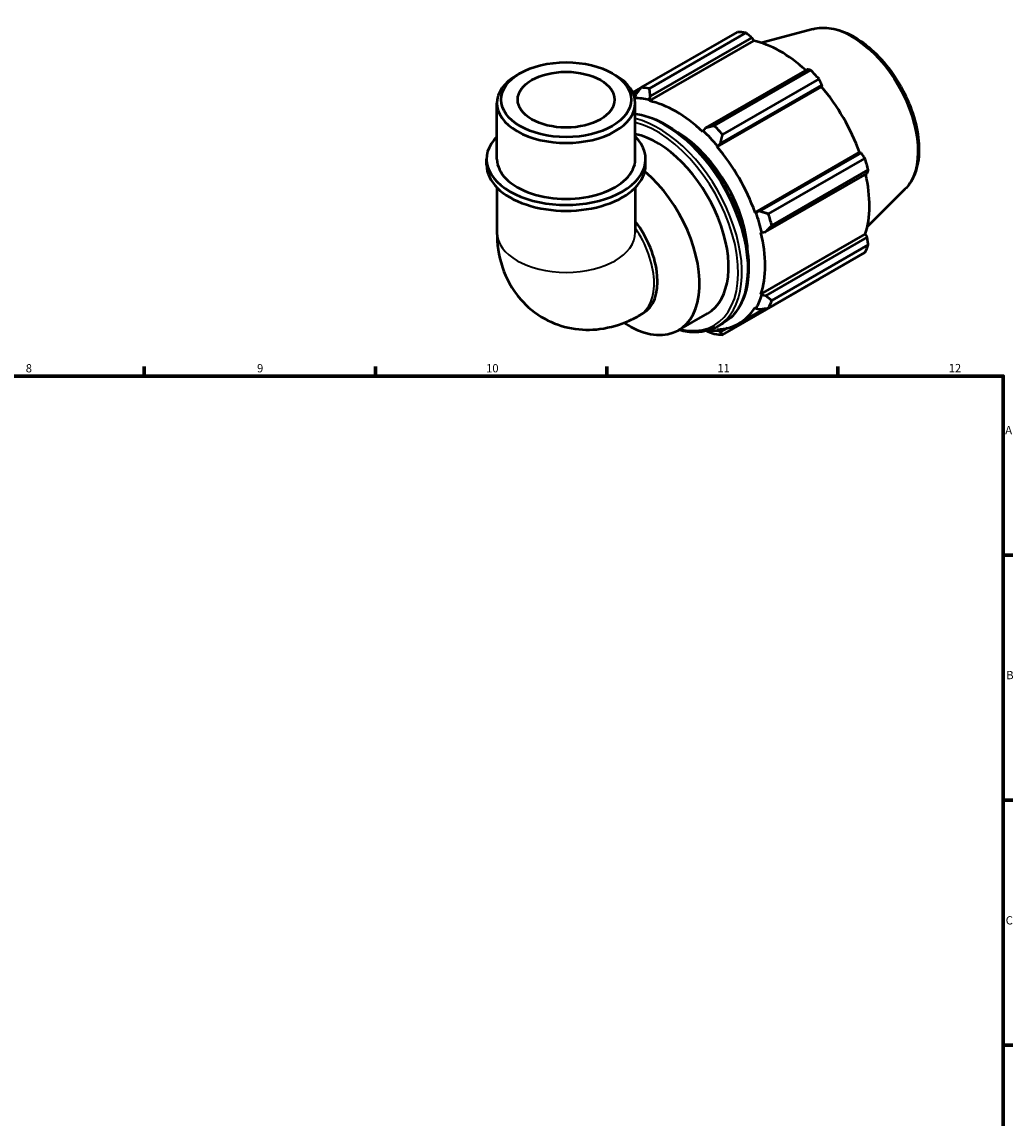
# Model space of a CAD drawing. Units: millimetres. Extents: x 0 to 931, y 0 to 900.
# Drawn here: x 524 to 824, y 349 to 681 of the extents above; entities that cross this region are included whole.
import ezdxf

# ---------------------------------------------------------------- set-up
doc = ezdxf.new("R2010")
doc.units = ezdxf.units.MM
for name, color, linetype, lineweight in [('Border (ISO)', 7, 'Continuous', 70), ('Visible (ISO)', 7, 'Continuous', 50), ('Visible Narrow (ISO)', 7, 'Continuous', 35)]:
    doc.layers.add(name, color=color, linetype=linetype, lineweight=lineweight)
doc.styles.add('Note Text (ISO)', font='tahoma.ttf')

# ---------------------------------------------------------------- blocks, each defined once
blk = doc.blocks.new('Borders Default Border')
at = {"layer": 'Border (ISO)'}
for p, q in [((560.67, 574), (560.67, 576.9)), ((630.75, 574), (630.75, 576.9)), ((700.83, 574), (700.83, 576.9)), ((770.92, 574), (770.92, 576.9)), ((821, 519.75), (823.9, 519.75)), ((821, 445.5), (823.9, 445.5)), ((821, 371.25), (823.9, 371.25))]:
    blk.add_line(p, q, dxfattribs=at)
at = {"layer": 'Border (ISO)', "flags": 128}
blk.add_lwpolyline([(20, 20), (20, 574), (821, 574), (821, 20), (20, 20)], dxfattribs=at)
at = {"layer": 'Border (ISO)', "color": 232, "true_color": 0xca0064, "char_height": 2.5, "attachment_point": 7, "style": 'Note Text (ISO)'}
for s, insert in [('8', (524.81, 574.34)), ('9', (594.88, 574.35)), ('10', (664.29, 574.35)), ('11', (734.37, 574.4)), ('12', (804.46, 574.4)), ('A', (821.59, 555.62)), ('B', (821.89, 481.38)), ('C', (821.73, 407.08))]:
    blk.add_mtext(s, dxfattribs=dict(at, insert=insert))

msp = doc.modelspace()

# ---------------------------------------------------------------- linework, layer by layer
at = {"layer": 'Visible (ISO)'}
for p, q in [((711.254, 661.408), (740.484, 678.24)), ((743.015, 677.995), (713.785, 661.163)), ((763.262, 679.136), (747.78, 674.937)), ((713.755, 657.368), (745.383, 675.581)), ((714.073, 658.811), (744.839, 676.528)), ((744.839, 676.528), (745.383, 675.581)), ((674.561, 665.729), (673.669, 665.212)), ((702.525, 665.729), (703.418, 665.212)), ((761.577, 666.889), (730.811, 649.172)), ((733.418, 649.857), (762.648, 666.689)), ((711.167, 661.296), (708.751, 659.905)), ((734.312, 643.45), (765.94, 661.664)), ((735.293, 644.445), (766.059, 662.162)), ((765.179, 664.019), (735.949, 647.187)), ((766.059, 662.162), (765.94, 661.664)), ((708.924, 659.518), (710.492, 660.421)), ((709.591, 659.246), (709.317, 658.296)), ((713.667, 657.738), (714.073, 658.811)), ((713.755, 657.368), (713.667, 657.738)), ((667.588, 639.754), (667.588, 656.712)), ((709.498, 639.754), (709.498, 656.712)), ((730.057, 648.299), (729.97, 648.03)), ((730.811, 649.172), (730.057, 648.299)), ((734.446, 643.67), (735.293, 644.445)), ((734.312, 643.45), (734.446, 643.67)), ((745.778, 623.591), (777.406, 641.804)), ((777.895, 641.662), (747.129, 623.945)), ((777.406, 641.804), (777.895, 641.662)), ((664.445, 637.955), (664.445, 639.754)), ((712.642, 637.955), (712.642, 639.754)), ((749.832, 623.141), (779.062, 639.973)), ((748.986, 617.693), (779.752, 635.41)), ((780.11, 636.444), (750.88, 619.611)), ((667.588, 631.102), (667.588, 617.487)), ((709.498, 631.102), (709.498, 617.487)), ((791.222, 630.584), (779.819, 619.3)), ((746.035, 623.597), (745.778, 623.591)), ((747.129, 623.945), (746.035, 623.597)), ((747.576, 617.535), (747.853, 617.476)), ((747.576, 598.787), (779.205, 617.001)), ((747.853, 617.476), (748.986, 617.693)), ((779.752, 616.058), (748.986, 598.341)), ((779.205, 617.001), (779.752, 616.058)), ((779.062, 611.421), (749.832, 594.589)), ((750.88, 596.912), (780.11, 613.744)), ((735.949, 586.532), (765.179, 603.365)), ((747.853, 598.527), (747.576, 598.787)), ((748.986, 598.341), (747.853, 598.527)), ((745.778, 594.802), (746.035, 594.499)), ((746.035, 594.499), (747.129, 594.228)), ((710.854, 592.448), (711.894, 593.047)), ((722.594, 587.906), (731.362, 592.955)), ((740.89, 589.926), (748.728, 594.439)), ((734.446, 587.774), (734.312, 588.148)), ((734.383, 589.017), (736.174, 590.049)), ((737.319, 588.526), (735.293, 587.359)), ((735.293, 587.359), (734.446, 587.774))]:
    msp.add_line(p, q, dxfattribs=at)
for centre, major_axis, ratio, start_param, end_param in [((752.831, 640.802), (-20.46, 35.53), 0.5780931, 5.8451561, 5.9396837), ((753.491, 641.182), (19.028, -33.043), 0.5780931, 2.0696433, 2.6635608), ((688.543, 656.712), (-20.955, 0), 0.5758617, 5.5016397, 10.2063236), ((752.831, 640.802), (20.46, -35.53), 0.5780931, 1.9181653, 2.0126929), ((723.602, 623.97), (-20.46, 35.53), 0.5780931, 5.8451561, 5.9396837), ((753.491, 641.182), (19.028, -33.043), 0.5780931, 1.2672974, 1.8781627), ((721.862, 622.969), (-19.233, 33.398), 0.5780931, 5.8051535, 5.9769088), ((721.862, 622.969), (-19.028, 33.043), 0.5780931, 5.1942882, 5.8051535), ((721.862, 622.969), (15.345, -26.647), 0.5780931, 0.8010906, 2.340502), ((721.862, 622.969), (19.233, -33.398), 0.5780931, 1.8781627, 2.0526956), ((723.602, 623.97), (-20.46, 35.53), 0.5780931, 5.059758, 5.1542856), ((688.543, 639.754), (-24.098, 0), 0.5758617, 5.7667102, 9.9412531), ((716.017, 619.602), (15.345, -26.647), 0.5780931, 0, 2.6625989), ((721.862, 622.969), (-19.028, 33.043), 0.5780931, 4.4088901, 5.0197553), ((688.543, 637.955), (-24.098, 0), 0.5758617, 0, 3.1415927), ((688.543, 639.754), (-20.955, 0), 0.5758617, 0, 3.1415927), ((752.831, 640.802), (20.46, -35.53), 0.5780931, 1.1327672, 1.2272947), ((707.249, 614.553), (15.345, -26.647), 0.5780931, 5.4444709, 8.4019746), ((753.491, 641.182), (19.028, -33.043), 0.5780931, 0.4818993, 1.0759774), ((721.862, 622.969), (19.233, -33.398), 0.5780931, 1.0927645, 1.2672974), ((723.602, 623.97), (-20.46, 35.53), 0.5780931, 4.2743598, 4.3688874), ((701.437, 611.206), (10.457, -18.159), 0.5780931, 0, 1.782876), ((721.862, 622.969), (-19.028, 33.043), 0.5780931, 3.6234919, 4.2343571), ((752.831, 640.802), (20.46, -35.53), 0.5780931, 0.347369, 0.4418966), ((721.862, 622.969), (19.233, -33.398), 0.5780931, 0.3073663, 0.4818993), ((721.862, 622.969), (19.028, -33.043), 0.5780931, 5.9796864, 6.5905516), ((723.602, 623.97), (20.46, -35.53), 0.5780931, 0.347369, 0.4418966), ((721.862, 622.969), (19.233, -33.398), 0.5780931, 5.8741648, 5.9796864), ((723.602, 623.97), (20.46, -35.53), 0.5780931, 5.8451561, 5.9396837)]:
    msp.add_ellipse(centre, major_axis=major_axis, ratio=ratio, start_param=start_param, end_param=end_param, dxfattribs=at)
for major_axis in [(19.698, 0), (14.668, 0)]:
    msp.add_ellipse((688.543, 657.74), major_axis=major_axis, ratio=0.5758617, dxfattribs=at)
for points, weights in [([(744.839, 676.528), (743.949, 677.249), (743.015, 677.995)], [1.00286889947, 1.00184242115, 1]), ([(762.648, 666.689), (762.105, 666.793), (761.577, 666.889)], [1, 1.00184242115, 1.00286889947]), ([(711.254, 661.408), (710.394, 660.298), (709.591, 659.246)], [1.01785635346, 1.01261861291, 1.00658545127]), ([(714.073, 658.811), (713.921, 659.956), (713.785, 661.163)], [1.00658545127, 1.01261861291, 1.01785635346]), ([(766.059, 662.162), (765.632, 663.074), (765.179, 664.019)], [1.00286889947, 1.00184242115, 1]), ([(733.418, 649.857), (732.077, 649.501), (730.811, 649.172)], [1.01785635346, 1.01261861291, 1.00658545127]), ([(735.293, 644.445), (735.603, 645.781), (735.949, 647.187)], [1.00658545127, 1.01261861291, 1.01785635346]), ([(779.062, 639.973), (778.47, 640.837), (777.895, 641.662)], [1, 1.00184242115, 1.00286889947]), ([(779.752, 635.41), (779.931, 635.919), (780.11, 636.444)], [1.00286889947, 1.00184242115, 1]), ([(749.832, 623.141), (748.442, 623.545), (747.129, 623.945)], [1.01785635346, 1.01261861291, 1.00658545127]), ([(748.986, 617.693), (749.902, 618.626), (750.88, 619.611)], [1.00658545127, 1.01261861291, 1.01785635346]), ([(780.11, 613.744), (779.931, 614.926), (779.752, 616.058)], [1, 1.00184242115, 1.00286889947]), ([(765.179, 603.365), (765.202, 603.409), (765.225, 603.453)], [1, 1.00009281757, 1.00018356432]), ([(750.88, 596.912), (749.902, 597.634), (748.986, 598.341)], [1.01785635346, 1.01261861291, 1.00658545127]), ([(747.129, 594.228), (748.442, 594.398), (749.832, 594.589)], [1.00658545127, 1.01261861291, 1.01785635346]), ([(731.068, 587.691), (732.213, 587.238), (733.418, 586.778)], [1.00779316015, 1.01314635961, 1.01785635346]), ([(735.949, 586.532), (735.603, 586.948), (735.293, 587.359)], [1.01785635346, 1.01261861291, 1.00658545127])]:
    msp.add_rational_spline(points, weights, degree=2, dxfattribs=at)
for points, knots in [([(763.262, 679.136), (765.018, 679.612), (766.915, 679.672), (770.976, 679.013), (773.153, 678.219), (777.531, 675.826), (779.731, 674.193), (783.876, 670.291), (785.82, 668.022), (789.268, 663.086), (790.773, 660.421), (793.205, 654.947), (794.133, 652.138), (795.31, 646.63), (795.558, 643.932), (795.306, 638.907), (794.806, 636.576), (793.235, 633.032), (792.335, 631.685), (791.222, 630.584)], [5.6508865, 5.6508865, 5.6508865, 5.6508865, 5.9396218, 5.9396218, 6.2578392, 6.2578392, 6.5894607, 6.5894607, 6.9204191, 6.9204191, 7.2497497, 7.2497497, 7.579163, 7.579163, 7.9102965, 7.9102965, 8.2416217, 8.2416217, 8.4901479, 8.4901479, 8.4901479, 8.4901479]), ([(709.498, 653.474), (711.186, 653.265), (712.931, 652.81), (717.399, 651.079), (720.151, 649.492), (725.5, 645.404), (728.096, 642.902), (732.867, 637.248), (735.041, 634.097), (738.757, 627.461), (740.298, 623.977), (742.592, 617.019), (743.344, 613.546), (743.975, 606.951), (743.854, 603.831), (742.724, 598.266), (741.719, 595.818), (739.171, 592.255), (737.777, 590.972), (736.174, 590.049)], [5.9106741, 5.9106741, 5.9106741, 5.9106741, 6.121586, 6.121586, 6.4446419, 6.4446419, 6.7683308, 6.7683308, 7.0913845, 7.0913845, 7.4141927, 7.4141927, 7.737316, 7.737316, 8.0610677, 8.0610677, 8.3836775, 8.3836775, 8.6413135, 8.6413135, 8.6413135, 8.6413135]), ([(667.588, 617.487), (667.588, 614.154), (668.018, 610.614), (670.339, 603.693), (672.083, 600.325), (676.695, 595.004), (679.19, 592.94), (684.566, 589.968), (687.383, 588.995), (693.132, 587.948), (696.041, 587.938), (701.983, 588.685), (704.905, 589.597), (708.687, 591.27), (709.797, 591.839), (710.854, 592.448)], [3.1415927, 3.1415927, 3.1415927, 3.1415927, 3.4557519, 3.4557519, 3.7308719, 3.7308719, 3.9390517, 3.9390517, 4.132108, 4.132108, 4.3410756, 4.3410756, 4.5974913, 4.5974913, 4.712389, 4.712389, 4.712389, 4.712389]), ([(734.383, 589.017), (732.476, 587.919), (730.277, 587.335), (726.244, 587.247), (724.487, 587.478), (722.691, 587.962)], [2.3581282, 2.3581282, 2.3581282, 2.3581282, 2.66459471, 2.66459471, 2.88252007, 2.88252007, 2.88252007, 2.88252007])]:
    msp.add_open_spline(points, degree=3, knots=knots, dxfattribs=at)
at = {"layer": 'Visible Narrow (ISO)'}
for centre, major_axis, ratio, start_param, end_param in [((775.104, 653.629), (-14.141, 24.556), 0.5780931, 3.2927583, 6.1320197), ((718.374, 620.96), (17.8, -30.911), 0.5780931, 0, 2.7177148), ((716.582, 619.928), (17.8, -30.911), 0.5780931, 0, 2.6428244), ((716.017, 619.602), (17.401, -30.218), 0.5780931, 5.7921536, 8.9088613), ((700.397, 610.608), (10.457, -18.159), 0.5780931, 0, 1.6967392), ((688.543, 617.487), (20.955, 0), 0.5758617, 3.1415927, 6.2831853)]:
    msp.add_ellipse(centre, major_axis=major_axis, ratio=ratio, start_param=start_param, end_param=end_param, dxfattribs=at)

# ---------------------------------------------------------------- block references
msp.add_blockref('Borders Default Border', (0, 0))

doc.saveas('drawing.dxf')
